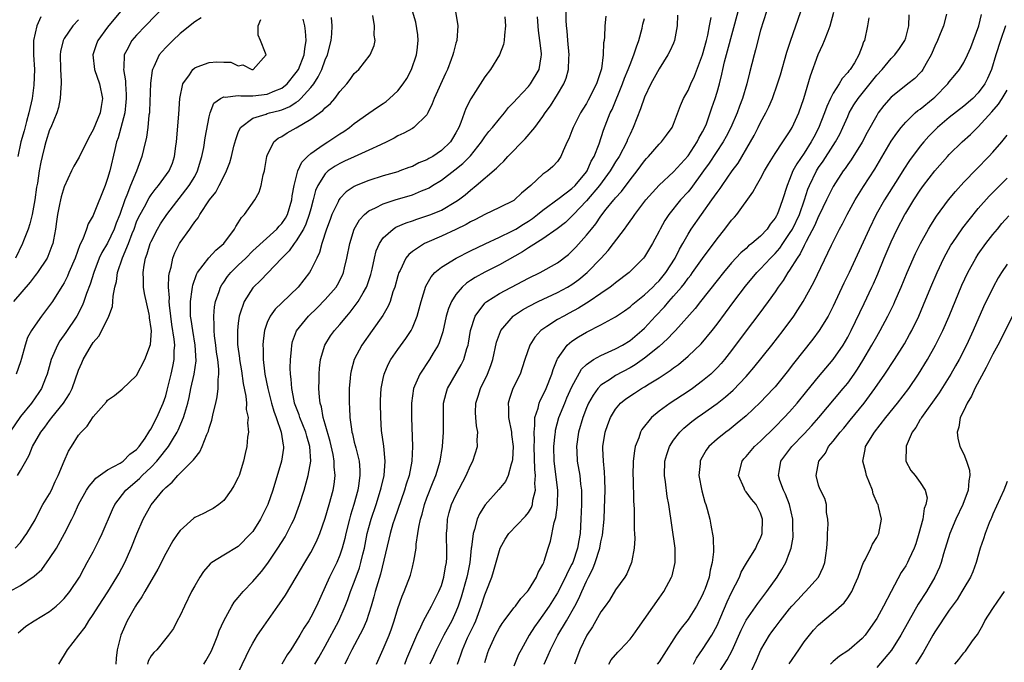
# Model space of a CAD drawing. Units: inches. Extents: x 2604000 to 2607000, y 1515000 to 1518000.
# Drawn here: x 2605335 to 2605471, y 1516245 to 1516334 of the extents above; entities that cross this region are included whole.
import ezdxf

# ---------------------------------------------------------------- set-up
doc = ezdxf.new("R2010")
doc.units = ezdxf.units.IN
doc.header["$MEASUREMENT"] = 0
doc.layers.add('LD26041515_2ft', color=53, linetype='Continuous')

msp = doc.modelspace()

# ---------------------------------------------------------------- linework, layer by layer
at = {"layer": 'LD26041515_2ft'}
for points, elevation in [([(2605340.27, 1516245), (2605341.49, 1516247), (2605343.02, 1516249), (2605343.9, 1516250.1), (2605344.4, 1516251), (2605345, 1516251.84), (2605345.72, 1516253), (2605347.02, 1516254.98), (2605348.29, 1516257), (2605348.53, 1516257.47), (2605349.37, 1516259), (2605350.26, 1516261), (2605351.03, 1516262.97), (2605351.91, 1516265), (2605353.01, 1516266.99), (2605354.64, 1516269), (2605354.83, 1516269.17), (2605355, 1516269.38), (2605355.9, 1516270.1), (2605356.67, 1516271), (2605358.84, 1516273.16), (2605359, 1516273.42), (2605359.73, 1516274.27), (2605360.03, 1516275), (2605360.69, 1516276.69), (2605360.89, 1516277.11), (2605361, 1516277.53), (2605361.37, 1516278.63), (2605361.56, 1516279.56), (2605361.92, 1516281), (2605362.12, 1516281.88), (2605362.25, 1516283), (2605362.24, 1516284.24), (2605362.34, 1516285), (2605362.33, 1516285.67), (2605362.17, 1516287), (2605362.01, 1516288.01), (2605361.9, 1516289), (2605361.73, 1516290.27), (2605361.67, 1516291), (2605361.7, 1516291.7), (2605361.62, 1516293), (2605361.75, 1516294.25), (2605361.89, 1516295), (2605362.39, 1516296.39), (2605362.57, 1516297), (2605362.72, 1516297.28), (2605363, 1516297.66), (2605363.54, 1516298.46), (2605363.98, 1516299), (2605365, 1516300.01), (2605366.03, 1516301), (2605367, 1516301.98), (2605370.32, 1516305), (2605370.63, 1516305.37), (2605371, 1516305.74), (2605371.5, 1516306.5), (2605371.79, 1516307), (2605372.39, 1516309), (2605372.45, 1516309.55), (2605372.69, 1516311), (2605373.23, 1516313), (2605373.77, 1516314.23), (2605374.55, 1516315), (2605375, 1516315.41), (2605376.27, 1516316.27), (2605377, 1516316.8), (2605377.34, 1516317), (2605379, 1516318.11), (2605379.55, 1516318.45), (2605380.34, 1516319), (2605381, 1516319.53), (2605383, 1516320.96), (2605384.2, 1516321.8), (2605385, 1516322.32), (2605385.4, 1516322.6), (2605385.86, 1516323), (2605387, 1516324.05), (2605387.75, 1516325), (2605388.24, 1516325.76), (2605388.9, 1516327), (2605389.59, 1516329), (2605389.67, 1516329.67), (2605389.81, 1516331), (2605389.77, 1516331.77), (2605389.5, 1516333.5), (2605388.58, 1516336.58)], 7824), ([(2605348.76, 1516335), (2605347, 1516332.81), (2605345.65, 1516331), (2605345.47, 1516330.53), (2605344.94, 1516329), (2605345.18, 1516327), (2605345.88, 1516325), (2605346.31, 1516323), (2605346.11, 1516321.89), (2605345.98, 1516321), (2605345, 1516318.65), (2605344.4, 1516317.6), (2605343.09, 1516314.91), (2605342.35, 1516313.65), (2605342.03, 1516313), (2605341, 1516310.83), (2605340.58, 1516309.42), (2605340.49, 1516309), (2605340.38, 1516308.38), (2605340.09, 1516307), (2605339.97, 1516306.03), (2605339.81, 1516305), (2605339.52, 1516303.52), (2605339.44, 1516303), (2605339.33, 1516302.67), (2605338.77, 1516301.23), (2605338.66, 1516301), (2605337.32, 1516299), (2605337.18, 1516298.82), (2605337, 1516298.6), (2605336.32, 1516297.68), (2605334.02, 1516295)], 7838), ([(2605355, 1516335.91), (2605352.23, 1516333), (2605351, 1516331.74), (2605350.34, 1516331), (2605349.65, 1516329.65), (2605349.28, 1516329), (2605349.25, 1516327.25), (2605349.2, 1516327), (2605349.45, 1516325.45), (2605349.45, 1516325), (2605349.56, 1516323.56), (2605349.56, 1516323), (2605349.52, 1516322.48), (2605349.35, 1516321), (2605349, 1516319.64), (2605348.43, 1516317.57), (2605348.23, 1516317), (2605347.98, 1516315.98), (2605347.3, 1516313), (2605347, 1516311.95), (2605346.66, 1516311), (2605345.07, 1516307), (2605345, 1516306.84), (2605344.31, 1516305.69), (2605344.1, 1516305), (2605343.59, 1516303.59), (2605343.19, 1516302.81), (2605342.54, 1516301), (2605341.67, 1516299), (2605341.48, 1516298.52), (2605341, 1516297.6), (2605340.78, 1516297.22), (2605339.98, 1516295.98), (2605339.38, 1516295), (2605339, 1516294.43), (2605337.87, 1516293), (2605337, 1516291.75), (2605336.5, 1516291), (2605335.97, 1516290.03), (2605335.62, 1516289), (2605335.15, 1516287.15), (2605335, 1516286.67), (2605334.38, 1516285)], 7836), ([(2605394.94, 1516335), (2605395.26, 1516333), (2605395.11, 1516331), (2605395, 1516330.64), (2605394.66, 1516329.34), (2605394.59, 1516329), (2605394.36, 1516328.36), (2605393.83, 1516327), (2605393.56, 1516326.44), (2605392.01, 1516323), (2605391.74, 1516322.26), (2605391.15, 1516321), (2605391, 1516320.74), (2605389.21, 1516319), (2605389, 1516318.87), (2605387.81, 1516318.19), (2605387, 1516317.83), (2605386.49, 1516317.51), (2605385.47, 1516317), (2605384.62, 1516316.62), (2605383, 1516315.85), (2605381, 1516314.96), (2605379.66, 1516314.34), (2605379, 1516314.04), (2605378.34, 1516313.66), (2605377.41, 1516313), (2605377, 1516312.61), (2605375.96, 1516311), (2605375.67, 1516310.33), (2605375.34, 1516309), (2605375, 1516307.78), (2605374.8, 1516307), (2605374.33, 1516305.67), (2605374, 1516305), (2605373, 1516303.35), (2605372.72, 1516303), (2605372.01, 1516301.99), (2605371.02, 1516301), (2605368.09, 1516297.91), (2605367.1, 1516297), (2605367, 1516296.89), (2605365.82, 1516295), (2605365.24, 1516293.24), (2605365.14, 1516293), (2605365, 1516292), (2605364.88, 1516291), (2605364.92, 1516289.08), (2605365.18, 1516287.18), (2605365.19, 1516287), (2605365.45, 1516285.45), (2605365.68, 1516283.68), (2605366.06, 1516281.94), (2605366.12, 1516281), (2605366.1, 1516280.1), (2605366.35, 1516279), (2605366.27, 1516278.27), (2605366.4, 1516277), (2605366.29, 1516276.29), (2605366.18, 1516275), (2605365.95, 1516274.05), (2605365.74, 1516273), (2605365.12, 1516271), (2605365, 1516270.72), (2605364.41, 1516269.59), (2605364.02, 1516269), (2605363, 1516267.56), (2605362.33, 1516267), (2605361.54, 1516266.46), (2605361, 1516266.21), (2605360.22, 1516265.78), (2605359, 1516265.23), (2605358.87, 1516265.13), (2605357, 1516263.43), (2605356.69, 1516263), (2605356.01, 1516261.99), (2605355, 1516260.27), (2605353.91, 1516258.09), (2605352.15, 1516255), (2605351.72, 1516254.28), (2605351, 1516253.25), (2605350.85, 1516253), (2605349.69, 1516251), (2605348.81, 1516249), (2605348.3, 1516247), (2605348.18, 1516245.82), (2605348.15, 1516245)], 7822), ([(2605365, 1516243.83), (2605366.1, 1516246.1), (2605366.52, 1516247), (2605367, 1516247.9), (2605367.67, 1516249), (2605368.2, 1516249.8), (2605370.45, 1516253), (2605370.69, 1516253.31), (2605371.5, 1516254.5), (2605373, 1516256.99), (2605374.16, 1516259), (2605375, 1516260.41), (2605375.32, 1516261), (2605375.87, 1516262.13), (2605376.23, 1516263), (2605377, 1516265.15), (2605377.55, 1516267), (2605378.09, 1516269), (2605378.22, 1516269.78), (2605378.35, 1516271), (2605378.22, 1516272.22), (2605378.22, 1516273), (2605378.07, 1516273.93), (2605377.68, 1516275.68), (2605377, 1516278.11), (2605376.73, 1516279), (2605376.48, 1516280.48), (2605376.3, 1516281), (2605376.19, 1516281.81), (2605376.12, 1516283), (2605376.15, 1516284.15), (2605376.14, 1516285), (2605376.19, 1516285.81), (2605376.34, 1516287), (2605376.95, 1516289), (2605377.73, 1516290.27), (2605378.25, 1516291), (2605379, 1516291.85), (2605379.96, 1516293), (2605380.45, 1516293.55), (2605381, 1516294.25), (2605381.55, 1516295), (2605382.22, 1516296.22), (2605382.68, 1516297), (2605382.78, 1516297.22), (2605383.26, 1516298.74), (2605383.44, 1516299.44), (2605383.78, 1516301), (2605384.03, 1516301.97), (2605384.48, 1516303), (2605385, 1516303.77), (2605386.35, 1516305), (2605386.74, 1516305.26), (2605388.14, 1516305.86), (2605389, 1516306.14), (2605389.63, 1516306.37), (2605391, 1516306.8), (2605391.53, 1516307), (2605393, 1516307.61), (2605395, 1516308.77), (2605395.34, 1516309), (2605396.27, 1516309.73), (2605397, 1516310.36), (2605397.81, 1516311), (2605400.62, 1516313.38), (2605401, 1516313.81), (2605401.63, 1516314.37), (2605402.18, 1516315), (2605404.55, 1516317.45), (2605405.86, 1516319), (2605407, 1516320.51), (2605407.32, 1516321), (2605408.03, 1516321.97), (2605409, 1516323.53), (2605409.87, 1516325), (2605410.2, 1516325.8), (2605410.52, 1516327), (2605410.57, 1516328.57), (2605410.6, 1516329), (2605410.43, 1516331), (2605410.34, 1516332.34), (2605410.26, 1516333), (2605410.2, 1516333.8), (2605410.18, 1516335)], 7816), ([(2605387.96, 1516245), (2605388.23, 1516245.77), (2605389.6, 1516249), (2605390.17, 1516250.17), (2605390.54, 1516251), (2605391.64, 1516253), (2605392.09, 1516253.91), (2605392.67, 1516255), (2605393, 1516255.83), (2605393.36, 1516257), (2605393.59, 1516258.41), (2605393.7, 1516259), (2605393.73, 1516259.73), (2605393.75, 1516261), (2605393.71, 1516262.29), (2605393.7, 1516263), (2605393.78, 1516263.78), (2605393.85, 1516265), (2605394.08, 1516265.92), (2605394.4, 1516267), (2605395, 1516268.3), (2605396.41, 1516271), (2605397, 1516272.4), (2605397.32, 1516273), (2605397.96, 1516275), (2605397.95, 1516275.95), (2605398.02, 1516277), (2605397.84, 1516277.84), (2605397.75, 1516279), (2605397.72, 1516279.72), (2605397.74, 1516281), (2605398.06, 1516281.94), (2605398.38, 1516283), (2605399.37, 1516285), (2605399.83, 1516286.17), (2605400.1, 1516287), (2605400.62, 1516289.38), (2605401.13, 1516290.87), (2605401.2, 1516291), (2605402.88, 1516293), (2605402.95, 1516293.05), (2605404.16, 1516293.84), (2605405, 1516294.3), (2605406.36, 1516295), (2605409, 1516296.24), (2605410.4, 1516297), (2605411, 1516297.37), (2605411.95, 1516298.05), (2605413.08, 1516299), (2605415.03, 1516301), (2605415.98, 1516302.02), (2605416.73, 1516303), (2605418.22, 1516305), (2605418.57, 1516305.43), (2605419, 1516306.08), (2605419.4, 1516306.6), (2605419.65, 1516307), (2605421.19, 1516309), (2605423, 1516311.05), (2605425, 1516312.88), (2605427, 1516315.11), (2605428.26, 1516317), (2605428.49, 1516317.51), (2605429, 1516318.4), (2605429.31, 1516319), (2605429.52, 1516319.52), (2605430.05, 1516321), (2605430.28, 1516321.72), (2605430.74, 1516323), (2605431, 1516323.86), (2605431.32, 1516325), (2605431.66, 1516326.34), (2605431.79, 1516327), (2605432.04, 1516328.04), (2605432.45, 1516329.55), (2605433.9, 1516335)], 7806), ([(2605437.81, 1516335), (2605437, 1516332.4), (2605436.29, 1516329.71), (2605436.09, 1516329), (2605435.45, 1516326.55), (2605435.08, 1516325), (2605434.5, 1516323), (2605434.08, 1516321.92), (2605433.76, 1516321), (2605432.9, 1516319), (2605432.26, 1516317.74), (2605431.86, 1516317), (2605429.91, 1516314.09), (2605429.11, 1516313), (2605427.4, 1516310.6), (2605427, 1516310.13), (2605425.96, 1516309), (2605424.34, 1516307), (2605423.81, 1516306.19), (2605423.14, 1516305), (2605423, 1516304.7), (2605422.08, 1516303), (2605421, 1516301.16), (2605420.88, 1516301), (2605418.87, 1516299), (2605417, 1516297.59), (2605416.68, 1516297.32), (2605416.27, 1516297), (2605415, 1516296.11), (2605413.38, 1516295), (2605411.91, 1516294.09), (2605410.62, 1516293.38), (2605409.87, 1516293), (2605409, 1516292.5), (2605407.55, 1516291.55), (2605407, 1516291.21), (2605406.72, 1516291), (2605405.89, 1516290.11), (2605405.19, 1516289), (2605404.51, 1516287), (2605404.14, 1516285.86), (2605403.84, 1516285), (2605402.87, 1516283), (2605402.38, 1516281.62), (2605402.2, 1516281), (2605402.26, 1516280.26), (2605402.25, 1516279), (2605402.66, 1516277), (2605402.68, 1516276.68), (2605402.89, 1516275), (2605402.8, 1516273.2), (2605402.76, 1516273), (2605402.6, 1516272.6), (2605402.19, 1516271), (2605401.83, 1516270.17), (2605400.93, 1516269.07), (2605399.02, 1516266.98), (2605398.27, 1516265.73), (2605397.95, 1516265), (2605397.57, 1516263.57), (2605397.36, 1516263), (2605397.15, 1516261.15), (2605397.12, 1516261), (2605397, 1516259.97), (2605396.9, 1516259), (2605396.58, 1516257.42), (2605396.5, 1516257), (2605395.74, 1516254.26), (2605395.3, 1516253), (2605395, 1516252.23), (2605394.42, 1516251), (2605393.36, 1516249), (2605392.33, 1516247), (2605391.93, 1516246.07), (2605391.41, 1516245)], 7804), ([(2605395.24, 1516245), (2605395.7, 1516246.3), (2605395.89, 1516247), (2605396.62, 1516248.62), (2605397.51, 1516250.49), (2605397.73, 1516251), (2605398.49, 1516253), (2605399, 1516254.58), (2605399.19, 1516255), (2605399.95, 1516257), (2605400.2, 1516257.8), (2605401, 1516260.69), (2605401.12, 1516261), (2605401.77, 1516262.23), (2605402.29, 1516263), (2605404.61, 1516265.39), (2605405, 1516265.91), (2605405.41, 1516266.59), (2605405.54, 1516267), (2605405.62, 1516267.62), (2605405.96, 1516269), (2605405.89, 1516269.89), (2605405.95, 1516271), (2605405.86, 1516271.86), (2605405.8, 1516275), (2605405.83, 1516275.83), (2605405.77, 1516277), (2605405.89, 1516277.89), (2605405.87, 1516279), (2605406.32, 1516280.32), (2605406.47, 1516281), (2605406.63, 1516281.37), (2605407, 1516282.03), (2605407.45, 1516283), (2605408.23, 1516285), (2605408.39, 1516285.61), (2605408.94, 1516287), (2605409, 1516287.11), (2605410.33, 1516289), (2605411, 1516289.55), (2605411.88, 1516290.12), (2605413, 1516290.76), (2605415, 1516291.78), (2605417, 1516292.88), (2605418.26, 1516293.74), (2605419, 1516294.27), (2605419.38, 1516294.62), (2605419.83, 1516295), (2605421, 1516295.92), (2605422.15, 1516297), (2605422.57, 1516297.44), (2605423, 1516297.85), (2605423.94, 1516299), (2605425.21, 1516301), (2605425.8, 1516302.2), (2605426.28, 1516303), (2605427, 1516304.29), (2605427.44, 1516305), (2605428.83, 1516307), (2605430.29, 1516309), (2605431, 1516310.04), (2605431.41, 1516310.59), (2605431.68, 1516311), (2605433.09, 1516313), (2605433.91, 1516314.09), (2605435.62, 1516317), (2605436.1, 1516317.9), (2605436.67, 1516319), (2605437, 1516319.67), (2605437.73, 1516321), (2605438.14, 1516321.86), (2605438.64, 1516323), (2605439.34, 1516325), (2605439.73, 1516326.27), (2605440.62, 1516329.38), (2605441.11, 1516330.89), (2605442.54, 1516335)], 7802), ([(2605399, 1516245.22), (2605399.41, 1516246.59), (2605399.54, 1516247), (2605400.47, 1516249), (2605401, 1516250.01), (2605401.38, 1516250.62), (2605401.65, 1516251), (2605403, 1516252.75), (2605403.21, 1516253), (2605403.94, 1516254.06), (2605404.87, 1516255), (2605405, 1516255.2), (2605406.1, 1516257), (2605406.34, 1516257.66), (2605407, 1516258.73), (2605407.07, 1516258.93), (2605407.12, 1516259), (2605407.19, 1516259.19), (2605407.72, 1516261), (2605408.04, 1516261.96), (2605408.54, 1516264.54), (2605408.78, 1516265.22), (2605409.01, 1516266.99), (2605409.05, 1516269), (2605408.56, 1516273), (2605408.52, 1516275), (2605408.7, 1516276.7), (2605408.71, 1516277), (2605408.75, 1516277.25), (2605409.2, 1516279), (2605410, 1516281), (2605410.3, 1516281.7), (2605411, 1516283.23), (2605412.33, 1516285.67), (2605413, 1516286.33), (2605413.96, 1516287), (2605415, 1516287.58), (2605416.01, 1516288.01), (2605417, 1516288.46), (2605417.96, 1516289), (2605419, 1516289.64), (2605420.64, 1516291), (2605421, 1516291.34), (2605422.51, 1516293), (2605423.73, 1516294.27), (2605424.33, 1516295), (2605425, 1516295.73), (2605426.1, 1516297), (2605426.5, 1516297.5), (2605427, 1516298.2), (2605427.36, 1516298.64), (2605427.63, 1516299), (2605429, 1516300.92), (2605431, 1516303.66), (2605432.08, 1516305), (2605433, 1516306.21), (2605433.39, 1516306.61), (2605433.7, 1516307), (2605435.92, 1516310.08), (2605436.41, 1516311), (2605437, 1516311.98), (2605437.54, 1516313), (2605438.08, 1516313.92), (2605439, 1516315.39), (2605440.08, 1516317), (2605440.43, 1516317.57), (2605441, 1516318.41), (2605441.33, 1516319), (2605442.26, 1516321), (2605442.97, 1516323), (2605443.87, 1516326.13), (2605444.94, 1516329.06), (2605445.58, 1516330.42), (2605445.82, 1516331), (2605446.29, 1516332.29), (2605446.58, 1516333), (2605447.1, 1516334.9)], 7800), ([(2605333.47, 1516255), (2605335, 1516255.84), (2605336.88, 1516257.12), (2605337.94, 1516258.06), (2605339, 1516259.55), (2605339.94, 1516261), (2605341.04, 1516263), (2605342.08, 1516265), (2605342.38, 1516265.62), (2605343, 1516267.01), (2605344.11, 1516269), (2605344.45, 1516269.55), (2605345, 1516270.18), (2605345.37, 1516270.63), (2605347, 1516271.8), (2605348.73, 1516272.73), (2605349, 1516272.9), (2605349.14, 1516273), (2605350.06, 1516273.94), (2605351, 1516274.58), (2605351.37, 1516275), (2605352.17, 1516276.17), (2605352.7, 1516277), (2605352.8, 1516277.2), (2605353, 1516277.46), (2605353.51, 1516278.49), (2605353.79, 1516279), (2605354.67, 1516281), (2605355, 1516282.02), (2605355.21, 1516282.79), (2605355.75, 1516285), (2605355.98, 1516286.02), (2605356.18, 1516287), (2605356.19, 1516288.19), (2605356.26, 1516289), (2605356.19, 1516289.81), (2605355.85, 1516291.85), (2605355.69, 1516293), (2605355.52, 1516294.48), (2605355.49, 1516295), (2605355.51, 1516295.51), (2605355.41, 1516297), (2605355.44, 1516298.56), (2605355.52, 1516299), (2605355.74, 1516299.74), (2605355.99, 1516301), (2605356.28, 1516301.72), (2605356.92, 1516303), (2605357, 1516303.14), (2605358.32, 1516305), (2605358.62, 1516305.38), (2605359, 1516305.99), (2605359.46, 1516306.54), (2605359.72, 1516307), (2605361.06, 1516309), (2605361.9, 1516310.1), (2605362.39, 1516311), (2605363, 1516312.25), (2605363.39, 1516313), (2605363.85, 1516314.15), (2605364.07, 1516315), (2605364.4, 1516316.4), (2605364.65, 1516317.35), (2605365, 1516318.29), (2605365.31, 1516319), (2605367, 1516320.29), (2605368.83, 1516320.83), (2605369, 1516320.91), (2605369.3, 1516321), (2605370.67, 1516321.33), (2605371, 1516321.44), (2605372.11, 1516321.89), (2605373, 1516322.5), (2605373.32, 1516322.68), (2605373.63, 1516323), (2605375, 1516324.49), (2605375.4, 1516325), (2605376.04, 1516325.96), (2605376.52, 1516327), (2605377, 1516328.33), (2605377.29, 1516329), (2605377.8, 1516331), (2605377.92, 1516331.92), (2605377.97, 1516333), (2605377.86, 1516334.14)], 7828), ([(2605359.87, 1516334.13), (2605359, 1516333.56), (2605357, 1516331.95), (2605355.98, 1516331), (2605355, 1516330.03), (2605354.51, 1516329.49), (2605354.12, 1516329), (2605353.36, 1516327.36), (2605353.17, 1516327), (2605353.14, 1516326.86), (2605352.9, 1516325.1), (2605352.77, 1516321.23), (2605352.75, 1516321), (2605352.69, 1516320.69), (2605352.54, 1516319), (2605352.36, 1516317.64), (2605351.95, 1516315.95), (2605351.73, 1516315), (2605351.51, 1516314.49), (2605350.99, 1516312.99), (2605350.17, 1516311), (2605349.66, 1516309.66), (2605349.36, 1516309), (2605348.66, 1516307), (2605348.2, 1516305.8), (2605347.92, 1516305), (2605347, 1516303.06), (2605346.22, 1516301.78), (2605345.85, 1516301), (2605345.08, 1516299), (2605344.6, 1516297.4), (2605344.1, 1516296.1), (2605343.73, 1516295), (2605343.52, 1516294.48), (2605342.74, 1516293), (2605341.26, 1516290.74), (2605340.43, 1516289.57), (2605340.11, 1516289), (2605339.24, 1516287), (2605338.67, 1516285), (2605338.43, 1516284.43), (2605337.87, 1516283), (2605337.53, 1516282.47), (2605336.49, 1516281), (2605335, 1516279.13), (2605333.5, 1516277)], 7834), ([(2605334.26, 1516261), (2605335, 1516261.79), (2605335.49, 1516262.51), (2605335.88, 1516263), (2605337, 1516264.92), (2605337.69, 1516266.31), (2605338.09, 1516267), (2605339, 1516268.49), (2605339.26, 1516269), (2605339.79, 1516270.21), (2605340.18, 1516271), (2605341, 1516273), (2605341.62, 1516274.38), (2605342, 1516275), (2605343, 1516276.58), (2605343.35, 1516277), (2605344.18, 1516277.82), (2605345, 1516279.09), (2605346.84, 1516281.16), (2605347, 1516281.4), (2605347.94, 1516282.06), (2605349, 1516282.92), (2605351, 1516284.78), (2605352.12, 1516287), (2605352.91, 1516289.09), (2605353.03, 1516290.97), (2605353, 1516291.27), (2605352.77, 1516292.77), (2605352.77, 1516293), (2605352.73, 1516293.27), (2605352.1, 1516296.1), (2605351.96, 1516297), (2605351.95, 1516298.05), (2605351.88, 1516299), (2605352.02, 1516300.02), (2605352.22, 1516301), (2605352.44, 1516301.56), (2605352.88, 1516303), (2605353, 1516303.29), (2605353.89, 1516305), (2605354.3, 1516305.7), (2605355.16, 1516307), (2605358.26, 1516311), (2605359, 1516312.26), (2605359.4, 1516313), (2605359.98, 1516315), (2605360.24, 1516316.24), (2605360.43, 1516317.57), (2605361, 1516320.47), (2605361.13, 1516321), (2605361.66, 1516322.34), (2605362.55, 1516323), (2605363, 1516323.23), (2605363.19, 1516323.19), (2605365, 1516323.4), (2605365.35, 1516323.35), (2605367, 1516323.37), (2605369, 1516323.58), (2605370.05, 1516324.05), (2605371, 1516324.42), (2605371.73, 1516325), (2605373, 1516326.56), (2605373.29, 1516327), (2605374.09, 1516329), (2605374.17, 1516329.83), (2605374.38, 1516331), (2605374.29, 1516332.29), (2605374.16, 1516333), (2605373.93, 1516333.93)], 7830), ([(2605343, 1516333.86), (2605342.19, 1516333), (2605341, 1516331.26), (2605340.86, 1516331), (2605340.51, 1516329.49), (2605340.47, 1516329), (2605340.51, 1516327), (2605340.61, 1516325.39), (2605340.6, 1516325), (2605340.53, 1516324.53), (2605340.48, 1516323), (2605340.24, 1516321.76), (2605339.99, 1516321), (2605339.15, 1516319), (2605339, 1516318.67), (2605338.47, 1516317), (2605338.31, 1516316.31), (2605337.96, 1516315), (2605337.79, 1516314.21), (2605337.58, 1516313), (2605337.32, 1516311.32), (2605337.22, 1516310.78), (2605336.98, 1516309), (2605336.62, 1516307), (2605336.3, 1516305.7), (2605336.04, 1516305), (2605335.39, 1516303.39), (2605335.25, 1516303), (2605334.29, 1516301)], 7840), ([(2605334.59, 1516271), (2605335, 1516271.69), (2605335.71, 1516273), (2605336.17, 1516273.83), (2605336.63, 1516275), (2605337.8, 1516277), (2605338.33, 1516277.67), (2605339, 1516278.59), (2605339.19, 1516278.81), (2605339.31, 1516279), (2605340.92, 1516281), (2605341.73, 1516282.27), (2605342.09, 1516283), (2605343, 1516285.52), (2605343.43, 1516286.57), (2605343.64, 1516287), (2605344.78, 1516289), (2605344.88, 1516289.12), (2605345, 1516289.34), (2605345.77, 1516290.23), (2605346.18, 1516291), (2605347.15, 1516293), (2605347.68, 1516294.32), (2605347.72, 1516295), (2605347.75, 1516295.75), (2605348.01, 1516297), (2605348.22, 1516297.78), (2605348.37, 1516299), (2605349.03, 1516301.03), (2605349.86, 1516303), (2605350.39, 1516304.39), (2605350.64, 1516305), (2605351, 1516305.97), (2605351.32, 1516306.68), (2605351.47, 1516307), (2605352.06, 1516308.06), (2605352.71, 1516309.29), (2605353, 1516309.72), (2605353.55, 1516310.45), (2605354.01, 1516311), (2605355.47, 1516313), (2605355.92, 1516314.08), (2605356.23, 1516315), (2605356.4, 1516316.4), (2605356.49, 1516317), (2605356.82, 1516320.82), (2605356.97, 1516323), (2605357.35, 1516325), (2605358.27, 1516326.27), (2605358.73, 1516327), (2605359, 1516327.23), (2605359.34, 1516327.34), (2605361, 1516327.96), (2605362.03, 1516328.03), (2605363, 1516327.99), (2605364, 1516328), (2605365, 1516327.5), (2605365.64, 1516327.64), (2605366.89, 1516327), (2605367, 1516326.99), (2605367.05, 1516327), (2605368.84, 1516329), (2605368.77, 1516329.23), (2605368.05, 1516331), (2605367.73, 1516331.73), (2605367.74, 1516333), (2605368.11, 1516333.89)], 7832), ([(2605337.78, 1516334.23), (2605337.23, 1516333), (2605337, 1516332), (2605336.8, 1516331), (2605336.8, 1516329), (2605336.9, 1516327), (2605336.82, 1516324.82), (2605336.58, 1516323), (2605336.16, 1516321), (2605335.82, 1516319.82), (2605335.48, 1516318.52), (2605335.06, 1516317), (2605334.62, 1516315)], 7842), ([(2605334.69, 1516249.31), (2605335, 1516249.6), (2605335.74, 1516250.26), (2605336.88, 1516251), (2605339, 1516252.27), (2605339.9, 1516253), (2605340.48, 1516253.52), (2605341, 1516254.05), (2605341.79, 1516255), (2605343.11, 1516257), (2605343.76, 1516258.24), (2605344.19, 1516259), (2605345, 1516260.48), (2605345.85, 1516262.15), (2605346.24, 1516263), (2605347.66, 1516266.34), (2605347.99, 1516267), (2605349.52, 1516269), (2605351.39, 1516270.61), (2605351.75, 1516271), (2605353, 1516272.16), (2605353.8, 1516273), (2605354.34, 1516273.66), (2605355, 1516274.55), (2605355.22, 1516274.78), (2605355.37, 1516275), (2605355.92, 1516275.92), (2605356.59, 1516277), (2605356.73, 1516277.27), (2605357.47, 1516279), (2605357.63, 1516279.63), (2605358.04, 1516281), (2605358.23, 1516281.77), (2605358.49, 1516283), (2605358.93, 1516285), (2605359.19, 1516286.81), (2605359.08, 1516289), (2605358.74, 1516291), (2605358.53, 1516292.53), (2605358.44, 1516293), (2605358.44, 1516294.44), (2605358.4, 1516295), (2605358.66, 1516296.66), (2605358.68, 1516297), (2605358.73, 1516297.27), (2605359.26, 1516298.74), (2605359.41, 1516299), (2605360.96, 1516301.04), (2605361.91, 1516302.09), (2605363.02, 1516303), (2605364.48, 1516305), (2605364.66, 1516305.34), (2605365, 1516305.85), (2605365.43, 1516306.57), (2605365.85, 1516307), (2605367.28, 1516309), (2605367.9, 1516310.1), (2605368.18, 1516311), (2605368.46, 1516312.46), (2605368.62, 1516313), (2605368.68, 1516313.32), (2605368.95, 1516315), (2605369, 1516315.15), (2605369.89, 1516317), (2605370.49, 1516317.51), (2605371, 1516317.77), (2605371.74, 1516318.26), (2605373, 1516318.96), (2605375, 1516320.12), (2605376.68, 1516321.32), (2605377, 1516321.69), (2605377.71, 1516322.29), (2605378.32, 1516323), (2605379, 1516323.94), (2605379.95, 1516325), (2605380.41, 1516325.59), (2605381, 1516326.44), (2605381.63, 1516327), (2605383.17, 1516329), (2605383.72, 1516330.28), (2605383.86, 1516331), (2605383.72, 1516331.72), (2605383.78, 1516333), (2605383.55, 1516334.45)], 7826), ([(2605401.76, 1516334.24), (2605401.86, 1516333), (2605401.71, 1516331.71), (2605401.66, 1516331), (2605401.58, 1516330.42), (2605400.99, 1516329), (2605399.75, 1516327), (2605399, 1516325.99), (2605397.05, 1516322.95), (2605396.37, 1516321.63), (2605395.67, 1516319.67), (2605395.39, 1516319), (2605395, 1516318.26), (2605394.54, 1516317.46), (2605394.24, 1516317), (2605393, 1516315.8), (2605391.8, 1516315), (2605391.29, 1516314.71), (2605391, 1516314.53), (2605389.9, 1516314.1), (2605389, 1516313.63), (2605388.53, 1516313.47), (2605387.29, 1516313), (2605387, 1516312.9), (2605385, 1516312.32), (2605383, 1516311.69), (2605381.24, 1516311), (2605381, 1516310.88), (2605379.86, 1516310.14), (2605379, 1516309.2), (2605378.91, 1516309.09), (2605378.86, 1516309), (2605378.76, 1516308.76), (2605377.92, 1516307), (2605377.67, 1516306.33), (2605377.18, 1516305), (2605376.53, 1516303), (2605376.22, 1516301.78), (2605375.82, 1516301), (2605375, 1516299.31), (2605374.82, 1516299), (2605373.27, 1516297), (2605371, 1516294.81), (2605370.07, 1516293.93), (2605369.39, 1516293), (2605369, 1516292.11), (2605368.62, 1516291), (2605368.43, 1516289.57), (2605368.4, 1516289), (2605368.43, 1516288.43), (2605368.44, 1516287), (2605368.62, 1516285.38), (2605368.68, 1516285), (2605369.07, 1516283), (2605369.58, 1516281), (2605369.89, 1516279.89), (2605370.23, 1516279), (2605370.93, 1516277), (2605371.19, 1516275.19), (2605371.24, 1516275), (2605371.23, 1516274.77), (2605370.97, 1516273), (2605369.75, 1516269), (2605369.07, 1516267), (2605369, 1516266.85), (2605368.07, 1516265), (2605367, 1516263.31), (2605366.75, 1516263), (2605365, 1516261.24), (2605363, 1516260.04), (2605361.35, 1516259), (2605361.15, 1516258.85), (2605360.21, 1516257.79), (2605359.69, 1516257), (2605359, 1516255.81), (2605358.57, 1516255), (2605357.58, 1516253), (2605357, 1516251.73), (2605356.6, 1516251), (2605356.1, 1516249.9), (2605355.39, 1516249), (2605355, 1516248.55), (2605353.77, 1516247), (2605353.37, 1516246.63), (2605353, 1516246.14), (2605352.6, 1516245.4), (2605352.49, 1516245)], 7820), ([(2605360.27, 1516245), (2605360.55, 1516245.45), (2605361.26, 1516246.74), (2605361.64, 1516247.64), (2605362.18, 1516249), (2605362.38, 1516249.62), (2605363, 1516251), (2605364.11, 1516253), (2605364.45, 1516253.55), (2605365, 1516254.18), (2605365.67, 1516255), (2605367, 1516256.39), (2605368.2, 1516257.8), (2605369.08, 1516258.92), (2605370.47, 1516261), (2605371.45, 1516262.55), (2605371.7, 1516263), (2605372.39, 1516264.39), (2605372.71, 1516265), (2605373.45, 1516267), (2605374.07, 1516269), (2605374.63, 1516271), (2605374.99, 1516273.01), (2605374.89, 1516275), (2605374.45, 1516276.45), (2605374.33, 1516277), (2605373.51, 1516279), (2605373.39, 1516279.39), (2605372.77, 1516281), (2605372.69, 1516281.31), (2605372.37, 1516283), (2605372.3, 1516284.3), (2605372.21, 1516285), (2605372.17, 1516285.83), (2605372.19, 1516287), (2605372.34, 1516288.34), (2605372.37, 1516289), (2605372.49, 1516289.51), (2605373.03, 1516290.97), (2605374.67, 1516293), (2605375.87, 1516294.13), (2605377, 1516295.26), (2605378.48, 1516297), (2605378.68, 1516297.32), (2605379.36, 1516298.64), (2605379.5, 1516299), (2605379.65, 1516299.65), (2605379.99, 1516301), (2605380.38, 1516303), (2605380.99, 1516305), (2605381.72, 1516306.28), (2605382.39, 1516307), (2605383, 1516307.51), (2605383.93, 1516307.93), (2605385, 1516308.49), (2605386.64, 1516309), (2605389, 1516309.71), (2605390.25, 1516310.25), (2605391, 1516310.54), (2605391.31, 1516310.69), (2605391.78, 1516311), (2605393, 1516311.75), (2605394.86, 1516313.14), (2605395.98, 1516314.02), (2605397, 1516315.1), (2605398.55, 1516317), (2605399, 1516317.7), (2605399.56, 1516318.44), (2605400.05, 1516319), (2605401, 1516320.2), (2605401.7, 1516321), (2605402.27, 1516321.73), (2605403, 1516322.49), (2605403.44, 1516323), (2605405, 1516324.66), (2605405.27, 1516325), (2605406.46, 1516327), (2605406.74, 1516328.74), (2605406.8, 1516329), (2605406.79, 1516329.21), (2605406.57, 1516331), (2605406.37, 1516332.37), (2605406.23, 1516334.23)], 7818), ([(2605415.65, 1516334.35), (2605415.54, 1516333), (2605415.5, 1516331.5), (2605415.44, 1516331), (2605415.35, 1516330.65), (2605415.31, 1516329), (2605415.06, 1516327.06), (2605414.39, 1516325), (2605413.25, 1516322.75), (2605413, 1516322.32), (2605412.48, 1516321.52), (2605412.18, 1516321), (2605411.16, 1516319), (2605411, 1516318.55), (2605410.56, 1516317.44), (2605410.32, 1516317), (2605409.77, 1516315.77), (2605409.48, 1516315), (2605409, 1516314.31), (2605408.38, 1516313.62), (2605407.67, 1516313), (2605407, 1516312.54), (2605405.32, 1516311), (2605404.05, 1516309.95), (2605403.07, 1516309), (2605403, 1516308.95), (2605401, 1516307.97), (2605399, 1516307.02), (2605397.7, 1516306.3), (2605397, 1516305.97), (2605396.4, 1516305.6), (2605395, 1516304.91), (2605393, 1516303.99), (2605391, 1516303.16), (2605390.66, 1516303), (2605389, 1516301.91), (2605388.5, 1516301.5), (2605388.12, 1516301), (2605387.3, 1516299.3), (2605387.13, 1516299), (2605387, 1516298.56), (2605386.58, 1516297), (2605386.33, 1516296.33), (2605385.92, 1516295), (2605385.66, 1516294.34), (2605384.92, 1516293.08), (2605383.46, 1516291), (2605382.03, 1516289), (2605380.99, 1516287), (2605380.56, 1516285.44), (2605380.48, 1516285), (2605380.44, 1516284.44), (2605380.3, 1516283), (2605380.28, 1516281.72), (2605380.28, 1516281), (2605380.34, 1516280.34), (2605380.38, 1516279), (2605380.59, 1516277.41), (2605380.67, 1516277), (2605380.74, 1516276.74), (2605381, 1516275.61), (2605381.13, 1516275.13), (2605381.19, 1516274.81), (2605381.65, 1516273), (2605381.76, 1516271.76), (2605381.76, 1516271), (2605381.58, 1516269.58), (2605381.47, 1516269), (2605380.92, 1516267), (2605380.46, 1516265.54), (2605380.32, 1516265), (2605379.82, 1516263), (2605379.68, 1516262.32), (2605379.33, 1516261), (2605379, 1516260.02), (2605378.57, 1516259), (2605377.58, 1516257), (2605377, 1516255.65), (2605375.79, 1516253), (2605375, 1516251.47), (2605374.73, 1516251), (2605374.04, 1516249.96), (2605373.5, 1516249), (2605373, 1516248.17), (2605372.23, 1516247), (2605371.73, 1516246.27), (2605371, 1516245)], 7814), ([(2605375.57, 1516245), (2605376.1, 1516245.9), (2605377, 1516247.49), (2605378.88, 1516251), (2605379.76, 1516253), (2605380.1, 1516253.9), (2605380.48, 1516255), (2605381, 1516256.3), (2605381.71, 1516258.29), (2605381.92, 1516259), (2605382.19, 1516260.19), (2605382.39, 1516261), (2605382.78, 1516263), (2605383, 1516263.86), (2605383.31, 1516265), (2605383.99, 1516267), (2605384.63, 1516269), (2605384.69, 1516269.31), (2605385.1, 1516271), (2605385.26, 1516273), (2605385.07, 1516275.07), (2605384.77, 1516277.23), (2605384.64, 1516279), (2605384.61, 1516281), (2605384.62, 1516281.38), (2605384.72, 1516283), (2605385, 1516284.4), (2605385.13, 1516285), (2605385.67, 1516286.33), (2605386.05, 1516287), (2605387, 1516288.37), (2605388.11, 1516289.89), (2605388.82, 1516291), (2605389, 1516291.36), (2605389.66, 1516293), (2605390.21, 1516295), (2605390.87, 1516297.13), (2605391.58, 1516298.42), (2605392.11, 1516299), (2605393, 1516299.73), (2605395.03, 1516301), (2605397, 1516301.99), (2605399.03, 1516302.97), (2605401, 1516303.88), (2605402.71, 1516304.71), (2605403, 1516304.86), (2605403.24, 1516305), (2605404.32, 1516305.68), (2605405, 1516306.09), (2605405.55, 1516306.45), (2605406.27, 1516307), (2605407, 1516307.58), (2605409.24, 1516309.24), (2605411, 1516310.58), (2605411.42, 1516311), (2605413, 1516312.87), (2605413.1, 1516313), (2605413.66, 1516314.34), (2605414.06, 1516315), (2605414.75, 1516316.74), (2605415.36, 1516318.64), (2605415.8, 1516319.8), (2605416.28, 1516321), (2605416.52, 1516321.48), (2605417.95, 1516325), (2605418.22, 1516325.78), (2605418.74, 1516327), (2605419, 1516327.7), (2605419.54, 1516329), (2605419.88, 1516330.12), (2605420.21, 1516331), (2605420.67, 1516332.67), (2605420.78, 1516333.22), (2605421, 1516334.02)], 7812), ([(2605425.54, 1516334.46), (2605425.51, 1516333), (2605425.15, 1516331), (2605425, 1516330.64), (2605424.5, 1516329.5), (2605424.23, 1516329), (2605423, 1516327.1), (2605421.88, 1516325), (2605421, 1516323.16), (2605420.44, 1516321.56), (2605419.44, 1516319), (2605419, 1516318.09), (2605418.67, 1516317.33), (2605418.54, 1516317), (2605417.5, 1516315), (2605417, 1516314.24), (2605416.53, 1516313.47), (2605416.26, 1516313), (2605414.79, 1516311), (2605413, 1516308.9), (2605411.19, 1516307), (2605411.1, 1516306.9), (2605410.09, 1516305.91), (2605408.98, 1516305.02), (2605407, 1516303.65), (2605405, 1516302.4), (2605404.16, 1516301.84), (2605401, 1516300.07), (2605399, 1516299.05), (2605397.67, 1516298.33), (2605397, 1516297.88), (2605396.46, 1516297.54), (2605395.88, 1516297), (2605395, 1516295.97), (2605394.38, 1516295), (2605393.97, 1516294.03), (2605393.68, 1516293), (2605393.19, 1516290.81), (2605392.7, 1516289.3), (2605392.56, 1516289), (2605391.87, 1516287.87), (2605391.37, 1516287), (2605390.01, 1516285), (2605389.31, 1516283.31), (2605389.17, 1516283), (2605388.89, 1516281), (2605388.89, 1516279), (2605389.02, 1516275.02), (2605388.94, 1516273), (2605388.54, 1516271), (2605388.16, 1516269.84), (2605387.92, 1516269), (2605386.54, 1516265), (2605386.33, 1516264.33), (2605385.95, 1516263), (2605385.78, 1516262.22), (2605384.6, 1516257.4), (2605384.23, 1516256.23), (2605383.88, 1516255), (2605383.7, 1516254.3), (2605383.32, 1516253), (2605382.66, 1516251), (2605382.17, 1516249.83), (2605380.64, 1516247), (2605380.13, 1516245.87), (2605379.68, 1516245)], 7810), ([(2605384.08, 1516245), (2605385, 1516247.06), (2605385.81, 1516249), (2605386.12, 1516249.88), (2605386.49, 1516251), (2605387, 1516252.67), (2605387.6, 1516254.4), (2605387.88, 1516255), (2605388.73, 1516257.27), (2605389, 1516258.37), (2605389.17, 1516259), (2605389.19, 1516259.19), (2605389.51, 1516261), (2605389.53, 1516261.53), (2605389.77, 1516263), (2605389.88, 1516263.88), (2605390.12, 1516265), (2605390.33, 1516265.67), (2605390.66, 1516267), (2605391, 1516267.94), (2605391.86, 1516270.14), (2605392.25, 1516271), (2605392.84, 1516273), (2605393.16, 1516275), (2605393.29, 1516277), (2605393.27, 1516279), (2605393.31, 1516281), (2605393.64, 1516282.36), (2605393.84, 1516283), (2605395.74, 1516286.26), (2605396.1, 1516287), (2605396.52, 1516288.52), (2605396.68, 1516289), (2605396.74, 1516289.26), (2605397.02, 1516291), (2605397.66, 1516293), (2605399, 1516294.76), (2605399.11, 1516294.89), (2605399.26, 1516295), (2605401, 1516296.1), (2605404.21, 1516297.79), (2605405, 1516298.22), (2605406.6, 1516299), (2605409, 1516300.35), (2605410.5, 1516301.5), (2605411, 1516301.94), (2605411.52, 1516302.48), (2605413, 1516304.14), (2605413.67, 1516305), (2605414.28, 1516305.72), (2605415, 1516306.79), (2605415.73, 1516307.73), (2605416.75, 1516309), (2605416.87, 1516309.13), (2605417, 1516309.31), (2605417.81, 1516310.19), (2605419, 1516311.76), (2605419.99, 1516313), (2605421, 1516314.4), (2605421.28, 1516314.72), (2605421.57, 1516315), (2605423, 1516316.68), (2605423.33, 1516317), (2605424.05, 1516317.95), (2605424.8, 1516319), (2605425, 1516319.46), (2605425.96, 1516322.04), (2605426.36, 1516323), (2605427, 1516324.11), (2605427.4, 1516325), (2605427.91, 1516326.09), (2605428.98, 1516329), (2605429.54, 1516331), (2605429.72, 1516331.72), (2605429.95, 1516333), (2605430.18, 1516334.18)], 7808), ([(2605451.9, 1516334.1), (2605451.72, 1516333), (2605451.3, 1516331), (2605451.2, 1516330.8), (2605451, 1516330.21), (2605450.55, 1516329), (2605449.92, 1516327.92), (2605449.34, 1516327), (2605449.18, 1516326.82), (2605449, 1516326.57), (2605448.24, 1516325.76), (2605447.82, 1516325), (2605447, 1516323.71), (2605446.64, 1516323), (2605446.12, 1516321.88), (2605445.82, 1516321), (2605445, 1516318.92), (2605444.33, 1516317.67), (2605443.99, 1516317), (2605443, 1516315.45), (2605442, 1516314), (2605441.46, 1516313), (2605441, 1516311.83), (2605440.64, 1516311), (2605440.02, 1516309), (2605439.45, 1516307.45), (2605439.27, 1516307), (2605439.17, 1516306.83), (2605439, 1516306.5), (2605438.33, 1516305.67), (2605437.91, 1516305), (2605437, 1516304.02), (2605435.81, 1516303), (2605435.34, 1516302.66), (2605435, 1516302.33), (2605434.27, 1516301.73), (2605433, 1516300.34), (2605431.89, 1516299), (2605431, 1516297.89), (2605428.7, 1516295), (2605427.97, 1516294.03), (2605425.27, 1516291), (2605425, 1516290.74), (2605424.16, 1516289.84), (2605423, 1516288.81), (2605421, 1516287.17), (2605419.73, 1516286.27), (2605419, 1516285.85), (2605417, 1516284.78), (2605416.29, 1516284.29), (2605415, 1516283.45), (2605414.57, 1516283), (2605413.91, 1516282.09), (2605413.3, 1516281), (2605413, 1516280.33), (2605412.48, 1516279), (2605411.9, 1516277), (2605411.63, 1516275), (2605411.67, 1516274.33), (2605411.73, 1516273), (2605412.07, 1516271), (2605412.19, 1516269.81), (2605412.3, 1516269), (2605412.3, 1516267), (2605412.23, 1516265), (2605412.11, 1516263), (2605411.93, 1516262.07), (2605411.77, 1516261), (2605411.1, 1516259), (2605411, 1516258.79), (2605410.37, 1516257.63), (2605410.12, 1516257), (2605409, 1516254.82), (2605407.85, 1516253), (2605407, 1516251.75), (2605406.41, 1516251), (2605405.83, 1516250.17), (2605405.08, 1516249), (2605403.98, 1516247), (2605403.65, 1516246.35), (2605403, 1516244.74)], 7798), ([(2605407.18, 1516245), (2605407.74, 1516246.26), (2605408.02, 1516247), (2605409.04, 1516249), (2605410.25, 1516251), (2605411.38, 1516253), (2605411.95, 1516254.05), (2605412.34, 1516255), (2605413, 1516256.46), (2605413.27, 1516257), (2605413.87, 1516258.13), (2605414.2, 1516259), (2605414.85, 1516261), (2605415, 1516261.85), (2605415.21, 1516262.79), (2605415.42, 1516265), (2605415.5, 1516266.5), (2605415.57, 1516269), (2605415.51, 1516270.49), (2605415.5, 1516271.5), (2605415.33, 1516273), (2605415.25, 1516274.75), (2605415.25, 1516275), (2605415.57, 1516277), (2605415.94, 1516278.06), (2605416.3, 1516279), (2605417, 1516280.16), (2605417.71, 1516281), (2605418.43, 1516281.57), (2605419.62, 1516282.38), (2605420.58, 1516283), (2605421, 1516283.24), (2605421.66, 1516283.66), (2605423, 1516284.49), (2605424.52, 1516285.48), (2605425, 1516285.87), (2605425.66, 1516286.34), (2605427, 1516287.46), (2605428.81, 1516289.19), (2605430.32, 1516291), (2605431, 1516291.88), (2605433.3, 1516295), (2605434.9, 1516297.1), (2605436.48, 1516299), (2605437, 1516299.52), (2605438.37, 1516301), (2605439, 1516301.62), (2605439.64, 1516302.36), (2605440.06, 1516303), (2605441, 1516304.36), (2605441.38, 1516305), (2605442.35, 1516307), (2605443.07, 1516309), (2605443.52, 1516310.48), (2605443.74, 1516311), (2605444.7, 1516313), (2605445, 1516313.48), (2605445.63, 1516314.37), (2605447, 1516316.52), (2605447.32, 1516317), (2605447.91, 1516318.09), (2605448.35, 1516319), (2605449, 1516320.53), (2605449.22, 1516321), (2605449.87, 1516322.13), (2605450.43, 1516323), (2605452.46, 1516325.54), (2605453, 1516326.21), (2605453.74, 1516327), (2605455, 1516328.5), (2605455.5, 1516329), (2605456.12, 1516329.88), (2605456.89, 1516331), (2605457, 1516331.36), (2605457.43, 1516333), (2605457.47, 1516334.53)], 7796), ([(2605462.63, 1516334.63), (2605462.2, 1516333), (2605461.67, 1516331.67), (2605461.39, 1516331), (2605461, 1516330.19), (2605460.65, 1516329.35), (2605460.5, 1516329), (2605459.81, 1516327.81), (2605459.38, 1516327), (2605459.22, 1516326.78), (2605459, 1516326.53), (2605458.24, 1516325.76), (2605457.29, 1516325), (2605457, 1516324.79), (2605455, 1516323.17), (2605453.99, 1516322.01), (2605453.22, 1516321), (2605453, 1516320.67), (2605451.68, 1516318.32), (2605451, 1516316.97), (2605449.47, 1516314.53), (2605449, 1516313.89), (2605448.64, 1516313.36), (2605448.37, 1516313), (2605447, 1516310.85), (2605446.09, 1516309), (2605445.09, 1516306.91), (2605445, 1516306.75), (2605444.49, 1516305.51), (2605443.27, 1516303.27), (2605443.1, 1516302.9), (2605443, 1516302.74), (2605442.44, 1516301.56), (2605442.03, 1516301), (2605441, 1516299.32), (2605440.77, 1516299), (2605440.11, 1516297.89), (2605439.43, 1516297), (2605439, 1516296.36), (2605438.03, 1516295), (2605436.75, 1516293.25), (2605435, 1516290.95), (2605433, 1516288.23), (2605432.04, 1516287), (2605431.56, 1516286.44), (2605431, 1516285.85), (2605430.12, 1516285), (2605429, 1516284.05), (2605427.61, 1516283), (2605427, 1516282.58), (2605424.55, 1516281), (2605423, 1516279.87), (2605421.96, 1516279), (2605420.64, 1516277.36), (2605420.45, 1516277), (2605420.2, 1516276.2), (2605419.72, 1516275), (2605419.6, 1516274.4), (2605419.44, 1516273), (2605419.39, 1516271), (2605419.42, 1516270.58), (2605419.47, 1516267.47), (2605419.56, 1516266.44), (2605419.58, 1516265), (2605419.58, 1516263.58), (2605419.63, 1516263), (2605419.66, 1516262.34), (2605419.57, 1516261), (2605419.23, 1516259.23), (2605419.2, 1516259), (2605418.56, 1516257.44), (2605418.27, 1516257), (2605417, 1516255.25), (2605416.16, 1516253.84), (2605415.58, 1516253), (2605415, 1516252.22), (2605413.84, 1516250.16), (2605413.05, 1516249), (2605412.09, 1516247), (2605411.37, 1516245)], 7794), ([(2605416.1, 1516245), (2605416.42, 1516245.58), (2605417.32, 1516246.68), (2605417.65, 1516247), (2605419, 1516248.46), (2605419.44, 1516249), (2605420.1, 1516249.9), (2605423, 1516254.09), (2605423.67, 1516255), (2605424.74, 1516257), (2605424.8, 1516257.2), (2605425.23, 1516259), (2605425.21, 1516259.21), (2605425.21, 1516261), (2605424.33, 1516267), (2605424.13, 1516268.13), (2605423.88, 1516270.12), (2605423.75, 1516271), (2605423.82, 1516273), (2605424.07, 1516273.93), (2605424.44, 1516275), (2605425, 1516275.87), (2605425.85, 1516277), (2605426.44, 1516277.56), (2605427.54, 1516278.46), (2605428.27, 1516279), (2605429, 1516279.5), (2605431, 1516280.96), (2605432.14, 1516281.86), (2605433.2, 1516282.8), (2605435, 1516284.68), (2605435.3, 1516285), (2605436.08, 1516285.92), (2605438.56, 1516289), (2605440.11, 1516291), (2605441.57, 1516293), (2605442.15, 1516293.85), (2605442.87, 1516295), (2605444.33, 1516297.67), (2605446.79, 1516302.79), (2605447.88, 1516305), (2605448.27, 1516305.73), (2605448.91, 1516307), (2605450.03, 1516309), (2605451.16, 1516310.84), (2605452.74, 1516313.26), (2605455, 1516317.09), (2605455.77, 1516318.23), (2605456.38, 1516319), (2605457, 1516319.71), (2605458.32, 1516321), (2605458.68, 1516321.32), (2605459, 1516321.54), (2605460.8, 1516323), (2605461, 1516323.18), (2605462.8, 1516325), (2605463, 1516325.28), (2605463.79, 1516326.21), (2605464.41, 1516327), (2605465, 1516327.97), (2605465.5, 1516329), (2605465.97, 1516330.04), (2605467.07, 1516333), (2605467.44, 1516334.56)], 7792), ([(2605470.76, 1516333), (2605470.07, 1516331), (2605469.42, 1516329), (2605468.82, 1516327), (2605468.26, 1516325.74), (2605467.89, 1516325), (2605467, 1516323.77), (2605466.24, 1516323), (2605465, 1516321.92), (2605463, 1516320.35), (2605461.39, 1516319), (2605461, 1516318.63), (2605460.19, 1516317.81), (2605459.49, 1516317), (2605459, 1516316.41), (2605457.54, 1516314.46), (2605456.74, 1516313.26), (2605455.91, 1516311.91), (2605454.07, 1516309), (2605452.94, 1516307), (2605451.96, 1516305), (2605449.2, 1516299), (2605448.49, 1516297.51), (2605447, 1516294.36), (2605446.3, 1516293), (2605445.07, 1516291), (2605444.19, 1516289.81), (2605441.54, 1516286.46), (2605440.68, 1516285.32), (2605439, 1516283.26), (2605438.77, 1516283), (2605436.94, 1516281.06), (2605435, 1516279.23), (2605433.79, 1516278.21), (2605432.67, 1516277.33), (2605432.2, 1516277), (2605431, 1516276.04), (2605429.85, 1516275), (2605429.49, 1516274.51), (2605428.78, 1516273.22), (2605428.68, 1516273), (2605428.66, 1516272.66), (2605428.48, 1516271), (2605428.88, 1516268.88), (2605429.33, 1516267.33), (2605429.45, 1516267), (2605429.64, 1516266.36), (2605429.98, 1516265), (2605430.16, 1516264.16), (2605430.44, 1516262.44), (2605430.49, 1516260.49), (2605430.33, 1516259), (2605430.05, 1516257.95), (2605429.89, 1516257), (2605429.29, 1516255.29), (2605429.18, 1516255), (2605429, 1516254.58), (2605428.16, 1516253), (2605427, 1516251.15), (2605426.03, 1516249.97), (2605425.35, 1516249), (2605423.67, 1516246.33), (2605423, 1516245.33), (2605422.74, 1516245)], 7790), ([(2605427.74, 1516245), (2605428.18, 1516245.82), (2605429, 1516247.02), (2605430.27, 1516249), (2605431, 1516250.35), (2605431.53, 1516251.53), (2605432.4, 1516253.6), (2605433, 1516254.88), (2605434.07, 1516257), (2605434.33, 1516257.67), (2605435.05, 1516258.95), (2605436.34, 1516261), (2605436.52, 1516261.48), (2605437, 1516262.39), (2605437.22, 1516263), (2605437.27, 1516265), (2605437, 1516265.8), (2605436.38, 1516267), (2605435.73, 1516267.73), (2605435, 1516268.76), (2605434.89, 1516268.89), (2605434.82, 1516269), (2605434.72, 1516269.28), (2605433.97, 1516271), (2605434.45, 1516273), (2605434.7, 1516273.3), (2605435, 1516273.62), (2605436.15, 1516275), (2605437, 1516275.77), (2605439, 1516277.72), (2605440.26, 1516279), (2605441, 1516279.8), (2605442.03, 1516281), (2605443.36, 1516282.64), (2605445, 1516284.64), (2605446.99, 1516287), (2605448.36, 1516289), (2605449, 1516290.08), (2605449.49, 1516291), (2605451.25, 1516294.75), (2605452.34, 1516297), (2605452.55, 1516297.45), (2605453.16, 1516298.84), (2605454.05, 1516301), (2605455, 1516303.23), (2605455.84, 1516305), (2605456.88, 1516307), (2605457, 1516307.2), (2605458.12, 1516309), (2605459, 1516310.35), (2605459.47, 1516311), (2605461, 1516313.02), (2605462.74, 1516315), (2605463, 1516315.28), (2605464.77, 1516317), (2605465.95, 1516318.04), (2605467, 1516319.09), (2605468.86, 1516321.14), (2605469.8, 1516322.2), (2605470.31, 1516323), (2605471, 1516324.15)], 7788), ([(2605430.71, 1516243), (2605432.41, 1516245.59), (2605433.1, 1516246.9), (2605434.31, 1516249.69), (2605435, 1516251.08), (2605436.62, 1516253.38), (2605437.87, 1516255), (2605439.26, 1516257), (2605439.94, 1516258.06), (2605440.47, 1516259), (2605441, 1516260.41), (2605441.2, 1516261), (2605441.47, 1516262.53), (2605441.48, 1516263), (2605441.46, 1516263.46), (2605441.43, 1516265), (2605440.99, 1516267), (2605440.45, 1516268.44), (2605440.17, 1516269), (2605439.67, 1516270.33), (2605439.46, 1516271), (2605439.57, 1516271.57), (2605439.78, 1516273), (2605441.29, 1516275), (2605443, 1516276.76), (2605444.07, 1516277.93), (2605445.01, 1516279), (2605448.38, 1516283), (2605449, 1516283.76), (2605449.9, 1516285), (2605450.34, 1516285.66), (2605451.11, 1516286.89), (2605452.35, 1516289), (2605453, 1516290.19), (2605453.47, 1516291), (2605454.54, 1516293), (2605455.36, 1516294.64), (2605455.52, 1516295), (2605456.39, 1516297), (2605457.21, 1516299), (2605458.36, 1516301.64), (2605459.03, 1516303), (2605460.12, 1516305), (2605460.45, 1516305.55), (2605461.23, 1516306.77), (2605462.89, 1516309), (2605463.84, 1516310.16), (2605465, 1516311.44), (2605466.74, 1516313.26), (2605468.46, 1516315), (2605469, 1516315.58), (2605470.26, 1516317), (2605471, 1516317.92)], 7786), ([(2605435.26, 1516243), (2605436.43, 1516245.57), (2605437.01, 1516247), (2605438.22, 1516249), (2605438.56, 1516249.44), (2605439, 1516250.07), (2605439.41, 1516250.59), (2605439.7, 1516251), (2605441, 1516252.65), (2605441.3, 1516253), (2605442.11, 1516253.89), (2605443, 1516254.83), (2605443.18, 1516255), (2605445, 1516257), (2605445.62, 1516258.38), (2605445.84, 1516259), (2605446, 1516260), (2605446.13, 1516261), (2605446.23, 1516262.23), (2605446.22, 1516263), (2605446.3, 1516264.3), (2605446.25, 1516265), (2605446.09, 1516265.91), (2605446.07, 1516267), (2605445.83, 1516267.83), (2605445.18, 1516269.18), (2605445, 1516269.68), (2605444.65, 1516271), (2605445.03, 1516273), (2605445.92, 1516274.08), (2605446.36, 1516275), (2605447, 1516275.75), (2605447.97, 1516277), (2605448.45, 1516277.55), (2605449.35, 1516278.65), (2605451.25, 1516281), (2605452.02, 1516281.98), (2605452.76, 1516283), (2605454.14, 1516285), (2605455.43, 1516287), (2605456.81, 1516289.19), (2605457.53, 1516290.47), (2605457.82, 1516291), (2605458.79, 1516293), (2605459.46, 1516294.54), (2605460.47, 1516297), (2605461.33, 1516299), (2605462.27, 1516301), (2605463.24, 1516302.76), (2605463.39, 1516303), (2605464.86, 1516305.14), (2605465.73, 1516306.27), (2605467, 1516307.83), (2605468.48, 1516309.52), (2605469, 1516310.05), (2605471, 1516312)], 7784), ([(2605440.95, 1516245.05), (2605442.25, 1516247), (2605443, 1516248.08), (2605444.31, 1516249.69), (2605445, 1516250.43), (2605447, 1516252.11), (2605448.52, 1516253.48), (2605449, 1516254.16), (2605449.36, 1516254.64), (2605449.56, 1516255), (2605449.98, 1516255.98), (2605450.46, 1516257), (2605451, 1516258.56), (2605451.17, 1516259), (2605451.39, 1516259.39), (2605452.18, 1516261), (2605452.44, 1516261.56), (2605453, 1516262.47), (2605453.3, 1516263), (2605453.68, 1516265), (2605453.26, 1516266.74), (2605453.19, 1516267), (2605453.12, 1516267.12), (2605452.51, 1516268.51), (2605452.4, 1516269), (2605451.6, 1516271), (2605451.48, 1516271.48), (2605451.07, 1516273), (2605451.39, 1516274.61), (2605451.45, 1516275), (2605452.68, 1516277), (2605454.26, 1516279), (2605455.88, 1516281), (2605457.41, 1516283), (2605458.77, 1516285), (2605459.99, 1516287), (2605461.11, 1516289), (2605462.1, 1516291), (2605462.98, 1516293), (2605464.73, 1516297.27), (2605465.55, 1516299), (2605466.66, 1516301), (2605467, 1516301.52), (2605468.05, 1516303), (2605469, 1516304.23), (2605469.63, 1516305), (2605470.26, 1516305.74), (2605471.2, 1516306.8)], 7782), ([(2605471, 1516300.17), (2605470.21, 1516299), (2605469.75, 1516298.25), (2605469.05, 1516297), (2605467.74, 1516294.26), (2605466.31, 1516291), (2605465.37, 1516289), (2605464.35, 1516287), (2605463.88, 1516286.12), (2605463.24, 1516285), (2605463, 1516284.6), (2605461.6, 1516282.4), (2605459.16, 1516279), (2605459.11, 1516278.89), (2605459, 1516278.73), (2605458.38, 1516277.62), (2605457.9, 1516277), (2605457.05, 1516275.05), (2605457.04, 1516275), (2605457.05, 1516274.95), (2605457.01, 1516273), (2605457.7, 1516271.7), (2605458.28, 1516271), (2605459, 1516270.05), (2605459.69, 1516269), (2605459.94, 1516267.94), (2605459.78, 1516267), (2605459.52, 1516266.48), (2605459.35, 1516265), (2605458.82, 1516263), (2605458.39, 1516261.61), (2605458.17, 1516261), (2605457.44, 1516259.44), (2605457.25, 1516259), (2605457, 1516258.55), (2605456.38, 1516257.62), (2605455, 1516255.03), (2605453.95, 1516253), (2605453, 1516251.3), (2605452.81, 1516251), (2605451.4, 1516249), (2605451, 1516248.54), (2605449.22, 1516247), (2605449, 1516246.83), (2605447.88, 1516246.12), (2605447, 1516245.36), (2605446.63, 1516245)], 7780), ([(2605471.73, 1516293), (2605469.68, 1516289), (2605469, 1516287.75), (2605468.08, 1516285.92), (2605466.51, 1516283), (2605466.05, 1516281.95), (2605465.45, 1516281), (2605465, 1516279.99), (2605464.52, 1516279), (2605464.31, 1516277.69), (2605464.07, 1516277), (2605464.18, 1516276.18), (2605464.46, 1516275), (2605465, 1516273.94), (2605465.38, 1516273), (2605465.77, 1516271.77), (2605465.83, 1516271), (2605465.7, 1516270.3), (2605465.62, 1516269), (2605464.87, 1516267), (2605463.91, 1516265), (2605463.07, 1516263), (2605462.22, 1516260.22), (2605461.87, 1516259), (2605461.64, 1516258.36), (2605461.02, 1516257), (2605459.85, 1516255), (2605458.73, 1516253.27), (2605457.41, 1516251), (2605456.32, 1516249), (2605455.05, 1516246.95), (2605453, 1516244.55)], 7778), ([(2605471, 1516270.19), (2605470.5, 1516269), (2605469, 1516265.68), (2605468.81, 1516265.19), (2605468.72, 1516265), (2605468.51, 1516264.51), (2605467.93, 1516263), (2605467.71, 1516262.29), (2605467.26, 1516261), (2605466.7, 1516259), (2605466.26, 1516257.74), (2605465.93, 1516257), (2605465, 1516255.46), (2605464.75, 1516255), (2605464.08, 1516253.92), (2605463, 1516252.43), (2605461, 1516249.48), (2605460.72, 1516249), (2605459.41, 1516246.59), (2605459, 1516245.97), (2605458.63, 1516245.37), (2605458.35, 1516245)], 7776), ([(2605463.75, 1516245), (2605464.34, 1516245.66), (2605465, 1516246.57), (2605465.22, 1516246.78), (2605466.2, 1516248.2), (2605466.89, 1516249.11), (2605467.62, 1516250.38), (2605467.9, 1516251), (2605469, 1516252.68), (2605469.69, 1516253.69), (2605470.62, 1516255)], 7774)]:
    msp.add_lwpolyline(points, dxfattribs=dict(at, elevation=elevation))

doc.saveas('drawing.dxf')
